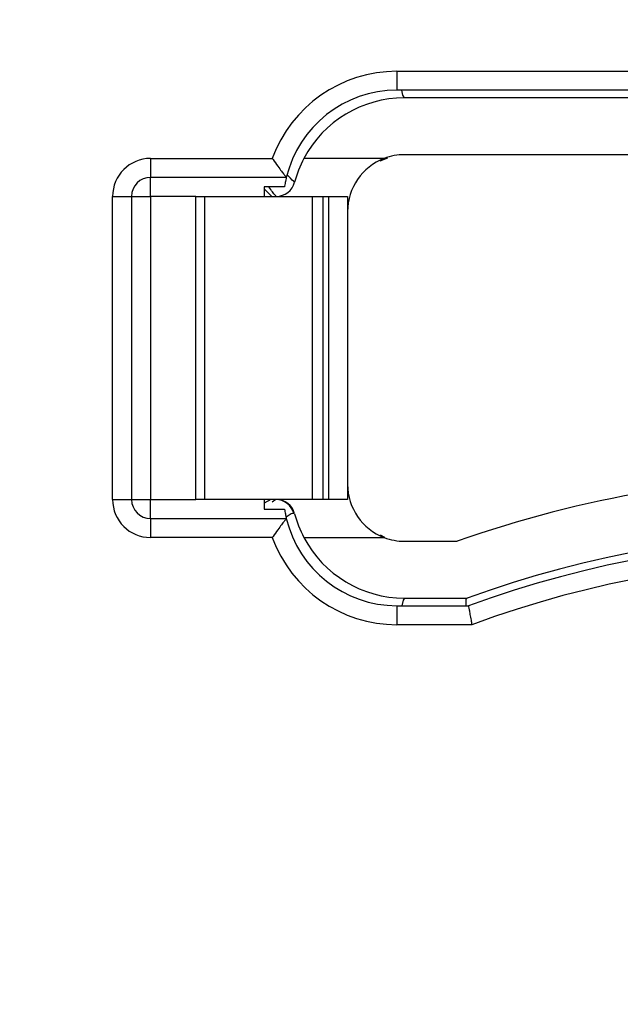
# Model space of a CAD drawing. Units: inches. Extents: x -172 to 140, y -181 to 220.
# Drawn here: x 62 to 66, y 30 to 37 of the extents above; entities that cross this region are included whole.
import ezdxf

# ---------------------------------------------------------------- set-up
doc = ezdxf.new("R2010")
doc.units = ezdxf.units.IN
doc.header["$MEASUREMENT"] = 0
doc.layers.add('ANTED', color=7, linetype='Continuous')

# ---------------------------------------------------------------- blocks, each defined once
blk = doc.blocks.new('block 3504')
at = {"layer": 'ANTED', "color": 7, "lineweight": 25, "true_color": 0xffffff}
blk.add_open_spline([(80.298, 32.1009), (80.298, 39.0074), (74.6991, 44.6062), (67.7927, 44.6062), (60.8862, 44.6062), (55.2874, 39.0074), (55.2874, 32.1009), (55.2874, 25.1944), (60.8862, 19.5957), (67.7927, 19.5957), (74.6991, 19.5957), (80.298, 25.1944), (80.298, 32.1009), (80.298, 32.1009), (80.298, 32.1009), (80.298, 32.1009)], degree=3, knots=[0, 0, 0, 0, 1, 1, 1, 2, 2, 2, 3, 3, 3, 4, 4, 4, 5, 5, 5, 5], dxfattribs=at)
blk = doc.blocks.new('block 3505')
at = {"layer": 'ANTED', "color": 7, "lineweight": 25, "true_color": 0xffffff}
blk.add_open_spline([(81.0559, 32.1009), (81.0559, 39.4259), (75.1177, 45.3641), (67.7927, 45.3641), (60.4677, 45.3641), (54.5295, 39.4259), (54.5295, 32.1009), (54.5295, 24.7758), (60.4677, 18.8377), (67.7927, 18.8377), (75.1177, 18.8377), (81.0559, 24.7758), (81.0559, 32.1009), (81.0559, 32.1009), (81.0559, 32.1009), (81.0559, 32.1009)], degree=3, knots=[0, 0, 0, 0, 1, 1, 1, 2, 2, 2, 3, 3, 3, 4, 4, 4, 5, 5, 5, 5], dxfattribs=at)
blk = doc.blocks.new('block 3506')
at = {"layer": 'ANTED', "color": 7, "lineweight": 25, "true_color": 0xffffff}
blk.add_open_spline([(81.4348, 32.1009), (81.4348, 39.6352), (75.327, 45.743), (67.7927, 45.743), (60.2583, 45.743), (54.1506, 39.6352), (54.1506, 32.1009), (54.1506, 24.5666), (60.2583, 18.4587), (67.7927, 18.4588), (75.327, 18.4588), (81.4348, 24.5666), (81.4348, 32.1009), (81.4348, 32.1009), (81.4348, 32.1009), (81.4348, 32.1009)], degree=3, knots=[0, 0, 0, 0, 1, 1, 1, 2, 2, 2, 3, 3, 3, 4, 4, 4, 5, 5, 5, 5], dxfattribs=at)
blk = doc.blocks.new('block 3507')
at = {"layer": 'ANTED', "color": 7, "lineweight": 25, "true_color": 0xffffff}
blk.add_open_spline([(81.9401, 32.1009), (81.9401, 39.9143), (75.6061, 46.2483), (67.7927, 46.2483), (59.9793, 46.2483), (53.6453, 39.9143), (53.6453, 32.1009), (53.6453, 24.2875), (59.9793, 17.9535), (67.7927, 17.9535), (75.6061, 17.9535), (81.9401, 24.2875), (81.9401, 32.1009), (81.9401, 32.1009), (81.9401, 32.1009), (81.9401, 32.1009)], degree=3, knots=[0, 0, 0, 0, 1, 1, 1, 2, 2, 2, 3, 3, 3, 4, 4, 4, 5, 5, 5, 5], dxfattribs=at)
blk = doc.blocks.new('block 3508')
at = {"layer": 'ANTED', "color": 7, "lineweight": 25, "true_color": 0xffffff}
blk.add_open_spline([(82.2156, 32.1009), (82.2156, 40.0665), (75.7582, 46.5239), (67.7927, 46.5239), (59.8271, 46.5239), (53.3697, 40.0665), (53.3697, 32.1009), (53.3697, 24.1353), (59.8271, 17.6779), (67.7927, 17.6779), (75.7582, 17.6779), (82.2156, 24.1353), (82.2156, 32.1009), (82.2156, 32.1009), (82.2156, 32.1009), (82.2156, 32.1009)], degree=3, knots=[0, 0, 0, 0, 1, 1, 1, 2, 2, 2, 3, 3, 3, 4, 4, 4, 5, 5, 5, 5], dxfattribs=at)
blk = doc.blocks.new('block 3536')
at = {"layer": 'ANTED', "color": 7, "lineweight": 25, "true_color": 0xffffff}
blk.add_open_spline([(70.297, 33.0356), (68.6795, 33.6251), (66.9059, 33.6251), (65.2884, 33.0356)], degree=3, dxfattribs=at)
blk = doc.blocks.new('block 3537')
at = {"layer": 'ANTED', "color": 7, "lineweight": 25, "true_color": 0xffffff}
blk.add_open_spline([(70.2745, 32.9093), (68.6725, 33.4988), (66.9129, 33.4988), (65.3108, 32.9093)], degree=3, dxfattribs=at)
blk = doc.blocks.new('block 3539')
at = {"layer": 'ANTED', "color": 7, "lineweight": 25, "true_color": 0xffffff}
blk.add_lwpolyline([(64.8116, 36.5977), (70.7737, 36.5977)], dxfattribs=at)
blk = doc.blocks.new('block 3540')
at = {"layer": 'ANTED', "color": 7, "lineweight": 25, "true_color": 0xffffff}
blk.add_lwpolyline([(70.7737, 36.4715), (64.8116, 36.4715)], dxfattribs=at)
blk = doc.blocks.new('block 3541')
at = {"layer": 'ANTED', "color": 7, "lineweight": 25, "true_color": 0xffffff}
blk.add_open_spline([(70.3058, 33.0861), (68.6823, 33.6756), (66.9031, 33.6756), (65.2795, 33.0861)], degree=3, dxfattribs=at)
blk = doc.blocks.new('block 3542')
at = {"layer": 'ANTED', "color": 7, "lineweight": 25, "true_color": 0xffffff}
blk.add_open_spline([(70.3717, 33.4651), (68.7029, 34.0546), (66.8825, 34.0546), (65.2137, 33.4651)], degree=3, dxfattribs=at)
blk = doc.blocks.new('block 3543')
at = {"layer": 'ANTED', "color": 7, "lineweight": 25, "true_color": 0xffffff}
blk.add_lwpolyline([(70.7232, 36.0419), (64.8621, 36.0419)], dxfattribs=at)
blk = doc.blocks.new('block 3544')
at = {"layer": 'ANTED', "color": 7, "lineweight": 25, "true_color": 0xffffff}
blk.add_lwpolyline([(70.7232, 36.4209), (64.8621, 36.4209)], dxfattribs=at)
blk = doc.blocks.new('block 3545')
at = {"layer": 'ANTED', "color": 7, "lineweight": 25, "true_color": 0xffffff}
blk.add_open_spline([(64.8116, 36.5977), (64.4402, 36.5977), (64.1083, 36.3656), (63.981, 36.0167)], degree=3, dxfattribs=at)
blk = doc.blocks.new('block 3546')
at = {"layer": 'ANTED', "color": 7, "lineweight": 25, "true_color": 0xffffff}
blk.add_lwpolyline([(64.8116, 36.5977), (64.8116, 36.5731), (64.8116, 36.5494), (64.8116, 36.5275), (64.8116, 36.5084), (64.8116, 36.4927), (64.8116, 36.481), (64.8116, 36.4738), (64.8116, 36.4715)], dxfattribs=at)
blk = doc.blocks.new('block 3547')
at = {"layer": 'ANTED', "color": 7, "lineweight": 25, "true_color": 0xffffff}
blk.add_lwpolyline([(63.1695, 33.6167), (64.0746, 33.6167)], dxfattribs=at)
blk = doc.blocks.new('block 3548')
at = {"layer": 'ANTED', "color": 7, "lineweight": 25, "true_color": 0xffffff}
blk.add_lwpolyline([(63.981, 33.4904), (63.1695, 33.4904)], dxfattribs=at)
blk = doc.blocks.new('block 3549')
at = {"layer": 'ANTED', "color": 7, "lineweight": 25, "true_color": 0xffffff}
blk.add_lwpolyline([(63.1695, 36.0167), (63.981, 36.0167)], dxfattribs=at)
blk = doc.blocks.new('block 3550')
at = {"layer": 'ANTED', "color": 7, "lineweight": 25, "true_color": 0xffffff}
blk.add_lwpolyline([(64.0746, 35.8904), (63.1695, 35.8904)], dxfattribs=at)
blk = doc.blocks.new('block 3551')
at = {"layer": 'ANTED', "color": 7, "lineweight": 25, "true_color": 0xffffff}
blk.add_lwpolyline([(64.2495, 33.743), (63.5297, 33.743)], dxfattribs=at)
blk = doc.blocks.new('block 3552')
at = {"layer": 'ANTED', "color": 7, "lineweight": 25, "true_color": 0xffffff}
blk.add_lwpolyline([(63.5297, 35.7641), (64.2495, 35.7641)], dxfattribs=at)
blk = doc.blocks.new('block 3613')
at = {"layer": 'ANTED', "color": 7, "lineweight": 25, "true_color": 0xffffff}
blk.add_open_spline([(62.9169, 33.743), (62.9169, 33.6035), (63.03, 33.4904), (63.1695, 33.4904)], degree=3, dxfattribs=at)
blk = doc.blocks.new('block 3614')
at = {"layer": 'ANTED', "color": 7, "lineweight": 25, "true_color": 0xffffff}
blk.add_open_spline([(63.0432, 33.743), (63.0432, 33.6733), (63.0997, 33.6167), (63.1695, 33.6167)], degree=3, dxfattribs=at)
blk = doc.blocks.new('block 3615')
at = {"layer": 'ANTED', "color": 7, "lineweight": 25, "true_color": 0xffffff}
blk.add_lwpolyline([(63.1695, 33.6167), (63.1695, 33.6191), (63.1695, 33.6263), (63.1695, 33.638), (63.1695, 33.6537), (63.1695, 33.6728), (63.1695, 33.6947), (63.1695, 33.7183), (63.1695, 33.743)], dxfattribs=at)
blk = doc.blocks.new('block 3616')
at = {"layer": 'ANTED', "color": 7, "lineweight": 25, "true_color": 0xffffff}
blk.add_lwpolyline([(63.1695, 33.6167), (63.1695, 33.6142), (63.1695, 33.6071), (63.1695, 33.5954), (63.1695, 33.5797), (63.1695, 33.5605), (63.1695, 33.5387), (63.1695, 33.515), (63.1695, 33.4904)], dxfattribs=at)
blk = doc.blocks.new('block 3627')
at = {"layer": 'ANTED', "color": 7, "lineweight": 25, "true_color": 0xffffff}
blk.add_lwpolyline([(63.1695, 36.0167), (63.1695, 35.9921), (63.1695, 35.9683), (63.1695, 35.9465), (63.1695, 35.9274), (63.1695, 35.9117), (63.1695, 35.9), (63.1695, 35.8928), (63.1695, 35.8904)], dxfattribs=at)
blk = doc.blocks.new('block 3628')
at = {"layer": 'ANTED', "color": 7, "lineweight": 25, "true_color": 0xffffff}
blk.add_open_spline([(63.1695, 36.0167), (63.03, 36.0167), (62.9169, 35.9036), (62.9169, 35.7641)], degree=3, dxfattribs=at)
blk = doc.blocks.new('block 3629')
at = {"layer": 'ANTED', "color": 7, "lineweight": 25, "true_color": 0xffffff}
blk.add_lwpolyline([(62.9169, 33.743), (62.9169, 35.7641)], dxfattribs=at)
blk = doc.blocks.new('block 3630')
at = {"layer": 'ANTED', "color": 7, "lineweight": 25, "true_color": 0xffffff}
blk.add_lwpolyline([(62.9169, 33.743), (62.9415, 33.743), (62.9652, 33.743), (62.9871, 33.743), (63.0062, 33.743), (63.0219, 33.743), (63.0336, 33.743), (63.0408, 33.743), (63.0432, 33.743)], dxfattribs=at)
blk = doc.blocks.new('block 3631')
at = {"layer": 'ANTED', "color": 7, "lineweight": 25, "true_color": 0xffffff}
blk.add_lwpolyline([(62.9169, 35.7641), (62.9415, 35.7641), (62.9652, 35.7641), (62.9871, 35.7641), (63.0062, 35.7641), (63.0219, 35.7641), (63.0336, 35.7641), (63.0408, 35.7641), (63.0432, 35.7641)], dxfattribs=at)
blk = doc.blocks.new('block 3632')
at = {"layer": 'ANTED', "color": 7, "lineweight": 25, "true_color": 0xffffff}
blk.add_lwpolyline([(63.0432, 35.7641), (63.0432, 33.743)], dxfattribs=at)
blk = doc.blocks.new('block 3633')
at = {"layer": 'ANTED', "color": 7, "lineweight": 25, "true_color": 0xffffff}
blk.add_open_spline([(63.1695, 35.8904), (63.0997, 35.8904), (63.0432, 35.8339), (63.0432, 35.7641)], degree=3, dxfattribs=at)
blk = doc.blocks.new('block 3634')
at = {"layer": 'ANTED', "color": 7, "lineweight": 25, "true_color": 0xffffff}
blk.add_lwpolyline([(63.0432, 35.7641), (63.0456, 35.7641), (63.0528, 35.7641), (63.0645, 35.7641), (63.0802, 35.7641), (63.0993, 35.7641), (63.1211, 35.7641), (63.1448, 35.7641), (63.1695, 35.7641)], dxfattribs=at)
blk = doc.blocks.new('block 3635')
at = {"layer": 'ANTED', "color": 7, "lineweight": 25, "true_color": 0xffffff}
blk.add_lwpolyline([(63.1695, 35.7641), (63.1695, 33.743)], dxfattribs=at)
blk = doc.blocks.new('block 3636')
at = {"layer": 'ANTED', "color": 7, "lineweight": 25, "true_color": 0xffffff}
blk.add_lwpolyline([(63.0432, 33.743), (63.0456, 33.743), (63.0528, 33.743), (63.0645, 33.743), (63.0802, 33.743), (63.0993, 33.743), (63.1211, 33.743), (63.1448, 33.743), (63.1695, 33.743)], dxfattribs=at)
blk = doc.blocks.new('block 3637')
at = {"layer": 'ANTED', "color": 7, "lineweight": 25, "true_color": 0xffffff}
blk.add_lwpolyline([(63.1695, 35.7641), (63.1695, 35.7887), (63.1695, 35.8124), (63.1695, 35.8343), (63.1695, 35.8534), (63.1695, 35.8691), (63.1695, 35.8808), (63.1695, 35.888), (63.1695, 35.8904)], dxfattribs=at)
blk = doc.blocks.new('block 3638')
at = {"layer": 'ANTED', "color": 7, "lineweight": 25, "true_color": 0xffffff}
blk.add_lwpolyline([(63.5297, 35.7641), (63.5297, 33.743)], dxfattribs=at)
blk = doc.blocks.new('block 3639')
at = {"layer": 'ANTED', "color": 7, "lineweight": 25, "true_color": 0xffffff}
blk.add_lwpolyline([(63.4726, 33.743), (63.4726, 35.7641)], dxfattribs=at)
blk = doc.blocks.new('block 3640')
at = {"layer": 'ANTED', "color": 7, "lineweight": 25, "true_color": 0xffffff}
blk.add_lwpolyline([(63.5297, 33.743), (63.5172, 33.743), (63.5059, 33.743), (63.4961, 33.743), (63.4878, 33.743), (63.4813, 33.743), (63.4765, 33.743), (63.4736, 33.743), (63.4726, 33.743)], dxfattribs=at)
blk = doc.blocks.new('block 3641')
at = {"layer": 'ANTED', "color": 7, "lineweight": 25, "true_color": 0xffffff}
blk.add_lwpolyline([(63.4726, 35.7641), (63.4736, 35.7641), (63.4765, 35.7641), (63.4813, 35.7641), (63.4878, 35.7641), (63.4961, 35.7641), (63.5059, 35.7641), (63.5172, 35.7641), (63.5297, 35.7641)], dxfattribs=at)
blk = doc.blocks.new('block 3642')
at = {"layer": 'ANTED', "color": 7, "lineweight": 25, "true_color": 0xffffff}
blk.add_lwpolyline([(63.4726, 35.7641), (63.1695, 35.7641)], dxfattribs=at)
blk = doc.blocks.new('block 3643')
at = {"layer": 'ANTED', "color": 7, "lineweight": 25, "true_color": 0xffffff}
blk.add_lwpolyline([(63.1695, 33.743), (63.4726, 33.743)], dxfattribs=at)
blk = doc.blocks.new('block 3648')
at = {"layer": 'ANTED', "color": 7, "lineweight": 25, "true_color": 0xffffff}
blk.add_lwpolyline([(63.9274, 33.743), (63.9274, 33.7348), (63.9274, 33.7265), (63.9274, 33.7183), (63.9274, 33.7103), (63.9274, 33.7024), (63.9274, 33.6947), (63.9274, 33.6872), (63.9274, 33.6799)], dxfattribs=at)
blk = doc.blocks.new('block 3649')
at = {"layer": 'ANTED', "color": 7, "lineweight": 25, "true_color": 0xffffff}
blk.add_open_spline([(64.1297, 33.6492), (64.115, 33.7045), (64.0649, 33.743), (64.0077, 33.743)], degree=3, dxfattribs=at)
blk = doc.blocks.new('block 3650')
at = {"layer": 'ANTED', "color": 7, "lineweight": 25, "true_color": 0xffffff}
blk.add_open_spline([(64.4832, 33.8441), (64.4832, 33.6873), (64.5798, 33.5467), (64.7261, 33.4904)], degree=3, dxfattribs=at)
blk = doc.blocks.new('block 3651')
at = {"layer": 'ANTED', "color": 7, "lineweight": 25, "true_color": 0xffffff}
blk.add_open_spline([(64.1248, 33.6501), (64.11, 33.7048), (64.0604, 33.7429), (64.0037, 33.743)], degree=3, dxfattribs=at)
blk = doc.blocks.new('block 3656')
at = {"layer": 'ANTED', "color": 7, "lineweight": 25, "true_color": 0xffffff}
blk.add_open_spline([(64.0746, 33.6167), (64.1564, 33.2759), (64.4611, 33.0356), (64.8116, 33.0356)], degree=3, dxfattribs=at)
blk = doc.blocks.new('block 3657')
at = {"layer": 'ANTED', "color": 7, "lineweight": 25, "true_color": 0xffffff}
blk.add_lwpolyline([(64.8116, 33.0356), (64.8116, 33.0332), (64.8116, 33.026), (64.8116, 33.0143), (64.8116, 32.9986), (64.8116, 32.9795), (64.8116, 32.9577), (64.8116, 32.934), (64.8116, 32.9093)], dxfattribs=at)
blk = doc.blocks.new('block 3658')
at = {"layer": 'ANTED', "color": 7, "lineweight": 25, "true_color": 0xffffff}
blk.add_open_spline([(63.981, 33.4904), (64.1083, 33.1414), (64.4402, 32.9093), (64.8116, 32.9093)], degree=3, dxfattribs=at)
blk = doc.blocks.new('block 3659')
at = {"layer": 'ANTED', "color": 7, "lineweight": 25, "true_color": 0xffffff}
blk.add_open_spline([(64.0746, 33.6167), (64.0738, 33.6156), (64.073, 33.6146), (64.0706, 33.6116), (64.0683, 33.6086), (64.0644, 33.6036), (64.0598, 33.5977), (64.0548, 33.5912), (64.049, 33.5837), (64.0427, 33.5753), (64.0351, 33.5653), (64.0267, 33.5539), (64.0179, 33.542), (64.0075, 33.5278), (63.9966, 33.5126), (63.9858, 33.4973), (63.9845, 33.4953), (63.9831, 33.4933), (63.9816, 33.4913), (63.9815, 33.491), (63.9812, 33.4907), (63.981, 33.4904)], degree=3, knots=[0, 0, 0, 0, 1, 1, 1, 2, 2, 2, 3, 3, 3, 4, 4, 4, 5, 5, 5, 6, 6, 6, 7, 7, 7, 7], dxfattribs=at)
blk = doc.blocks.new('block 3660')
at = {"layer": 'ANTED', "color": 7, "lineweight": 25, "true_color": 0xffffff}
blk.add_open_spline([(65.2884, 33.0356), (65.2887, 33.0343), (65.2889, 33.0329), (65.2897, 33.0286), (65.2903, 33.0244), (65.2916, 33.0174), (65.2931, 33.0086), (65.2947, 32.9999), (65.2966, 32.9895), (65.2986, 32.9777), (65.3008, 32.9658), (65.3031, 32.9526), (65.3056, 32.9389), (65.3072, 32.9298), (65.3088, 32.9205), (65.3105, 32.9112), (65.3106, 32.9106), (65.3106, 32.9099), (65.3108, 32.9093)], degree=3, knots=[0, 0, 0, 0, 1, 1, 1, 2, 2, 2, 3, 3, 3, 4, 4, 4, 5, 5, 5, 6, 6, 6, 6], dxfattribs=at)
blk = doc.blocks.new('block 3661')
at = {"layer": 'ANTED', "color": 7, "lineweight": 25, "true_color": 0xffffff}
blk.add_lwpolyline([(64.8116, 33.0356), (65.2884, 33.0356)], dxfattribs=at)
blk = doc.blocks.new('block 3662')
at = {"layer": 'ANTED', "color": 7, "lineweight": 25, "true_color": 0xffffff}
blk.add_lwpolyline([(65.3108, 32.9093), (64.8116, 32.9093)], dxfattribs=at)
blk = doc.blocks.new('block 3663')
at = {"layer": 'ANTED', "color": 7, "lineweight": 25, "true_color": 0xffffff}
blk.add_lwpolyline([(63.9274, 33.6799), (64.0623, 33.6799)], dxfattribs=at)
blk = doc.blocks.new('block 3664')
at = {"layer": 'ANTED', "color": 7, "lineweight": 25, "true_color": 0xffffff}
blk.add_open_spline([(64.0623, 33.6799), (64.0642, 33.6683), (64.0662, 33.6566), (64.068, 33.6471), (64.0698, 33.6374), (64.0716, 33.6298), (64.0727, 33.6251), (64.0738, 33.6201), (64.0742, 33.6184), (64.0746, 33.6167)], degree=3, knots=[0, 0, 0, 0, 1, 1, 1, 2, 2, 2, 3, 3, 3, 3], dxfattribs=at)
blk = doc.blocks.new('block 3665')
at = {"layer": 'ANTED', "color": 7, "lineweight": 25, "true_color": 0xffffff}
blk.add_lwpolyline([(64.8621, 33.0861), (65.2795, 33.0861)], dxfattribs=at)
blk = doc.blocks.new('block 3666')
at = {"layer": 'ANTED', "color": 7, "lineweight": 25, "true_color": 0xffffff}
blk.add_open_spline([(64.1918, 33.4904), (64.323, 33.2418), (64.581, 33.0861), (64.8621, 33.0861)], degree=3, dxfattribs=at)
blk = doc.blocks.new('block 3667')
at = {"layer": 'ANTED', "color": 7, "lineweight": 25, "true_color": 0xffffff}
blk.add_lwpolyline([(64.1918, 33.4904), (64.7261, 33.4904)], dxfattribs=at)
blk = doc.blocks.new('block 3668')
at = {"layer": 'ANTED', "color": 7, "lineweight": 25, "true_color": 0xffffff}
blk.add_open_spline([(64.7261, 33.4904), (64.7695, 33.4737), (64.8156, 33.4651), (64.8621, 33.4651)], degree=3, dxfattribs=at)
blk = doc.blocks.new('block 3669')
at = {"layer": 'ANTED', "color": 7, "lineweight": 25, "true_color": 0xffffff}
blk.add_lwpolyline([(64.8621, 33.4651), (65.2137, 33.4651)], dxfattribs=at)
blk = doc.blocks.new('block 3670')
at = {"layer": 'ANTED', "color": 7, "lineweight": 25, "true_color": 0xffffff}
blk.add_open_spline([(64.1297, 33.6492), (64.1444, 33.5941), (64.1652, 33.5408), (64.1918, 33.4904)], degree=3, dxfattribs=at)
blk = doc.blocks.new('block 3671')
at = {"layer": 'ANTED', "color": 7, "lineweight": 25, "true_color": 0xffffff}
blk.add_open_spline([(65.2743, 33.0356), (65.2743, 33.0371), (65.2742, 33.0384), (65.2741, 33.0398), (65.2708, 33.0803), (65.2749, 33.0832), (65.2791, 33.086)], degree=3, knots=[0, 0, 0, 0, 1, 1, 1, 2, 2, 2, 2], dxfattribs=at)
blk = doc.blocks.new('block 3672')
at = {"layer": 'ANTED', "color": 7, "lineweight": 25, "true_color": 0xffffff}
blk.add_lwpolyline([(64.7313, 33.4894), (64.7024, 33.5054)], dxfattribs=at)
blk = doc.blocks.new('block 3673')
at = {"layer": 'ANTED', "color": 7, "lineweight": 25, "true_color": 0xffffff}
blk.add_lwpolyline([(64.8621, 33.0861), (64.8522, 33.0717), (64.8439, 33.0356)], dxfattribs=at)
blk = doc.blocks.new('block 3674')
at = {"layer": 'ANTED', "color": 7, "lineweight": 25, "true_color": 0xffffff}
blk.add_open_spline([(64.1248, 33.6501), (64.1145, 33.6502), (64.1043, 33.6502), (64.0734, 33.6257), (64.0732, 33.6255), (64.0729, 33.6253), (64.0727, 33.6251)], degree=3, knots=[0, 0, 0, 0, 1, 1, 1, 2, 2, 2, 2], dxfattribs=at)
blk = doc.blocks.new('block 3675')
at = {"layer": 'ANTED', "color": 7, "lineweight": 25, "true_color": 0xffffff}
blk.add_open_spline([(63.981, 36.0167), (63.9812, 36.0164), (63.9815, 36.016), (63.9816, 36.0157), (63.9831, 36.0138), (63.9845, 36.0118), (63.9858, 36.0098), (63.9966, 35.9945), (64.0075, 35.9794), (64.0179, 35.965), (64.0267, 35.9532), (64.0351, 35.9419), (64.0427, 35.9317), (64.049, 35.9234), (64.0548, 35.9158), (64.0598, 35.9094), (64.0644, 35.9035), (64.0683, 35.8984), (64.0706, 35.8955), (64.073, 35.8924), (64.0738, 35.8914), (64.0746, 35.8904)], degree=3, knots=[0, 0, 0, 0, 1, 1, 1, 2, 2, 2, 3, 3, 3, 4, 4, 4, 5, 5, 5, 6, 6, 6, 7, 7, 7, 7], dxfattribs=at)
blk = doc.blocks.new('block 3676')
at = {"layer": 'ANTED', "color": 7, "lineweight": 25, "true_color": 0xffffff}
blk.add_open_spline([(64.8116, 36.4715), (64.4611, 36.4715), (64.1564, 36.2311), (64.0746, 35.8904)], degree=3, dxfattribs=at)
blk = doc.blocks.new('block 3677')
at = {"layer": 'ANTED', "color": 7, "lineweight": 25, "true_color": 0xffffff}
blk.add_lwpolyline([(64.0623, 35.8272), (63.9274, 35.8272)], dxfattribs=at)
blk = doc.blocks.new('block 3678')
at = {"layer": 'ANTED', "color": 7, "lineweight": 25, "true_color": 0xffffff}
blk.add_lwpolyline([(63.9274, 35.8272), (63.9274, 35.8199), (63.9274, 35.8124), (63.9274, 35.8046), (63.9274, 35.7968), (63.9274, 35.7887), (63.9274, 35.7806), (63.9274, 35.7723), (63.9274, 35.7641)], dxfattribs=at)
blk = doc.blocks.new('block 3679')
at = {"layer": 'ANTED', "color": 7, "lineweight": 25, "true_color": 0xffffff}
blk.add_open_spline([(64.0746, 35.8904), (64.0743, 35.889), (64.074, 35.8877), (64.073, 35.8835), (64.0721, 35.8793), (64.0705, 35.8723), (64.0688, 35.8638), (64.067, 35.855), (64.065, 35.8446), (64.0631, 35.8328), (64.0629, 35.831), (64.0626, 35.8291), (64.0623, 35.8272)], degree=3, knots=[0, 0, 0, 0, 1, 1, 1, 2, 2, 2, 3, 3, 3, 4, 4, 4, 4], dxfattribs=at)
blk = doc.blocks.new('block 3680')
at = {"layer": 'ANTED', "color": 7, "lineweight": 25, "true_color": 0xffffff}
blk.add_lwpolyline([(64.3569, 33.743), (64.3569, 35.7641)], dxfattribs=at)
blk = doc.blocks.new('block 3681')
at = {"layer": 'ANTED', "color": 7, "lineweight": 25, "true_color": 0xffffff}
blk.add_lwpolyline([(64.3569, 33.743), (64.3188, 33.743)], dxfattribs=at)
blk = doc.blocks.new('block 3682')
at = {"layer": 'ANTED', "color": 7, "lineweight": 25, "true_color": 0xffffff}
blk.add_lwpolyline([(64.3188, 35.7641), (64.3188, 33.743)], dxfattribs=at)
blk = doc.blocks.new('block 3683')
at = {"layer": 'ANTED', "color": 7, "lineweight": 25, "true_color": 0xffffff}
blk.add_lwpolyline([(64.3188, 35.7641), (64.3569, 35.7641)], dxfattribs=at)
blk = doc.blocks.new('block 3684')
at = {"layer": 'ANTED', "color": 7, "lineweight": 25, "true_color": 0xffffff}
blk.add_lwpolyline([(64.4832, 35.7641), (64.4832, 33.743)], dxfattribs=at)
blk = doc.blocks.new('block 3685')
at = {"layer": 'ANTED', "color": 7, "lineweight": 25, "true_color": 0xffffff}
blk.add_lwpolyline([(64.4832, 33.743), (64.4808, 33.743), (64.4736, 33.743), (64.4619, 33.743), (64.4462, 33.743), (64.4271, 33.743), (64.4052, 33.743), (64.3815, 33.743), (64.3569, 33.743)], dxfattribs=at)
blk = doc.blocks.new('block 3686')
at = {"layer": 'ANTED', "color": 7, "lineweight": 25, "true_color": 0xffffff}
blk.add_lwpolyline([(64.3569, 35.7641), (64.3815, 35.7641), (64.4052, 35.7641), (64.4271, 35.7641), (64.4462, 35.7641), (64.4619, 35.7641), (64.4736, 35.7641), (64.4808, 35.7641), (64.4832, 35.7641)], dxfattribs=at)
blk = doc.blocks.new('block 3687')
at = {"layer": 'ANTED', "color": 7, "lineweight": 25, "true_color": 0xffffff}
blk.add_lwpolyline([(64.2495, 33.743), (64.2495, 35.7641)], dxfattribs=at)
blk = doc.blocks.new('block 3688')
at = {"layer": 'ANTED', "color": 7, "lineweight": 25, "true_color": 0xffffff}
blk.add_lwpolyline([(64.3188, 33.743), (64.3097, 33.743), (64.3006, 33.743), (64.2915, 33.743), (64.2827, 33.743), (64.274, 33.743), (64.2655, 33.743), (64.2574, 33.743), (64.2495, 33.743)], dxfattribs=at)
blk = doc.blocks.new('block 3689')
at = {"layer": 'ANTED', "color": 7, "lineweight": 25, "true_color": 0xffffff}
blk.add_lwpolyline([(64.2495, 35.7641), (64.2574, 35.7641), (64.2655, 35.7641), (64.274, 35.7641), (64.2827, 35.7641), (64.2915, 35.7641), (64.3006, 35.7641), (64.3097, 35.7641), (64.3188, 35.7641)], dxfattribs=at)
blk = doc.blocks.new('block 3690')
at = {"layer": 'ANTED', "color": 7, "lineweight": 25, "true_color": 0xffffff}
blk.add_open_spline([(64.8621, 36.0419), (64.8156, 36.0419), (64.7695, 36.0334), (64.7261, 36.0167)], degree=3, dxfattribs=at)
blk = doc.blocks.new('block 3691')
at = {"layer": 'ANTED', "color": 7, "lineweight": 25, "true_color": 0xffffff}
blk.add_lwpolyline([(64.7261, 36.0167), (64.1918, 36.0167)], dxfattribs=at)
blk = doc.blocks.new('block 3692')
at = {"layer": 'ANTED', "color": 7, "lineweight": 25, "true_color": 0xffffff}
blk.add_open_spline([(64.8621, 36.4209), (64.581, 36.4209), (64.323, 36.2653), (64.1918, 36.0167)], degree=3, dxfattribs=at)
blk = doc.blocks.new('block 3693')
at = {"layer": 'ANTED', "color": 7, "lineweight": 25, "true_color": 0xffffff}
blk.add_open_spline([(64.0077, 35.7641), (64.0649, 35.7641), (64.115, 35.8026), (64.1297, 35.8579)], degree=3, dxfattribs=at)
blk = doc.blocks.new('block 3694')
at = {"layer": 'ANTED', "color": 7, "lineweight": 25, "true_color": 0xffffff}
blk.add_open_spline([(64.7261, 36.0167), (64.5798, 35.9604), (64.4832, 35.8198), (64.4832, 35.663)], degree=3, dxfattribs=at)
blk = doc.blocks.new('block 3695')
at = {"layer": 'ANTED', "color": 7, "lineweight": 25, "true_color": 0xffffff}
blk.add_open_spline([(64.1918, 36.0167), (64.1652, 35.9663), (64.1444, 35.913), (64.1297, 35.8579)], degree=3, dxfattribs=at)
blk = doc.blocks.new('block 3696')
at = {"layer": 'ANTED', "color": 7, "lineweight": 25, "true_color": 0xffffff}
blk.add_lwpolyline([(63.972, 33.743), (63.9274, 33.7198)], dxfattribs=at)
blk = doc.blocks.new('block 3697')
at = {"layer": 'ANTED', "color": 7, "lineweight": 25, "true_color": 0xffffff}
blk.add_open_spline([(63.9779, 35.7641), (63.9748, 35.7669), (63.9718, 35.7697), (63.9528, 35.7885), (63.9457, 35.7955), (63.9366, 35.8046), (63.9274, 35.8137)], degree=3, knots=[0, 0, 0, 0, 1, 1, 1, 2, 2, 2, 2], dxfattribs=at)
blk = doc.blocks.new('block 3698')
at = {"layer": 'ANTED', "color": 7, "lineweight": 25, "true_color": 0xffffff}
blk.add_lwpolyline([(64.7009, 36.0006), (64.7506, 36.0212)], dxfattribs=at)
blk = doc.blocks.new('block 3699')
at = {"layer": 'ANTED', "color": 7, "lineweight": 25, "true_color": 0xffffff}
blk.add_open_spline([(64.1297, 35.8582), (64.126, 35.8616), (64.1223, 35.8651), (64.1019, 35.8855), (64.0957, 35.8918), (64.0879, 35.8997), (64.08, 35.9075)], degree=3, knots=[0, 0, 0, 0, 1, 1, 1, 2, 2, 2, 2], dxfattribs=at)
blk = doc.blocks.new('block 3700')
at = {"layer": 'ANTED', "color": 7, "lineweight": 25, "true_color": 0xffffff}
blk.add_lwpolyline([(64.8621, 36.4209), (64.8514, 36.4377), (64.8437, 36.4715)], dxfattribs=at)
blk = doc.blocks.new('block 3701')
at = {"layer": 'ANTED', "color": 7, "lineweight": 25, "true_color": 0xffffff}
blk.add_open_spline([(64.0075, 35.7641), (64.003, 35.7675), (63.9984, 35.7709), (63.9819, 35.7938), (63.9754, 35.8028), (63.9671, 35.815), (63.9587, 35.8272)], degree=3, knots=[0, 0, 0, 0, 1, 1, 1, 2, 2, 2, 2], dxfattribs=at)
blk = doc.blocks.new('block 3702')
at = {"layer": 'ANTED', "color": 7, "lineweight": 25, "true_color": 0xffffff}
blk.add_lwpolyline([(64.0037, 33.743), (63.9806, 33.726)], dxfattribs=at)

msp = doc.modelspace()

# ---------------------------------------------------------------- block references
at = {"layer": 'ANTED'}
for name in ['block 3508', 'block 3507', 'block 3506', 'block 3505', 'block 3504', 'block 3545', 'block 3539', 'block 3546', 'block 3676', 'block 3540', 'block 3700', 'block 3692', 'block 3544', 'block 3690', 'block 3543', 'block 3628', 'block 3549', 'block 3627', 'block 3675', 'block 3695', 'block 3691', 'block 3694', 'block 3698', 'block 3699', 'block 3633', 'block 3550', 'block 3637', 'block 3693', 'block 3679', 'block 3677', 'block 3678', 'block 3697', 'block 3701', 'block 3629', 'block 3631', 'block 3632', 'block 3634', 'block 3635', 'block 3642', 'block 3639', 'block 3641', 'block 3552', 'block 3638', 'block 3687', 'block 3689', 'block 3682', 'block 3683', 'block 3680', 'block 3686', 'block 3684', 'block 3542', 'block 3650', 'block 3613', 'block 3630', 'block 3614', 'block 3636', 'block 3615', 'block 3643', 'block 3640', 'block 3551', 'block 3648', 'block 3696', 'block 3702', 'block 3651', 'block 3649', 'block 3688', 'block 3681', 'block 3685', 'block 3663', 'block 3664', 'block 3541', 'block 3547', 'block 3616', 'block 3659', 'block 3674', 'block 3656', 'block 3670', 'block 3536', 'block 3548', 'block 3658', 'block 3666', 'block 3667', 'block 3672', 'block 3668', 'block 3537', 'block 3669', 'block 3673', 'block 3665', 'block 3671', 'block 3657', 'block 3661', 'block 3660', 'block 3662']:
    msp.add_blockref(name, (0, 0), dxfattribs=at)

doc.saveas('drawing.dxf')
